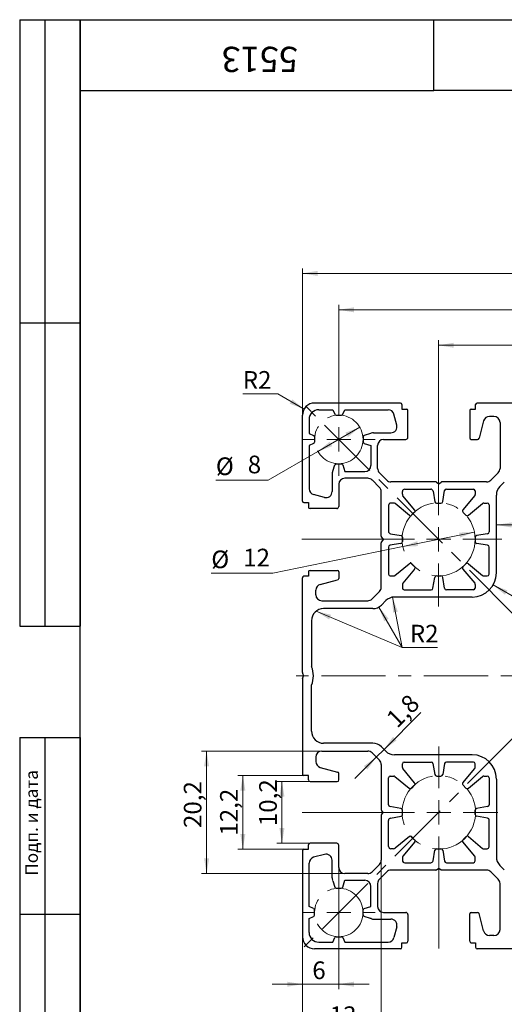
# Model space of a CAD drawing. Units: millimetres. Extents: x 8 to 210, y -1 to 292.
# Drawn here: x 8 to 104, y 97 to 292 of the extents above; entities that cross this region are included whole.
import ezdxf

# ---------------------------------------------------------------- set-up
doc = ezdxf.new("R2010")
doc.units = ezdxf.units.MM
doc.linetypes.add('CENTERX2', pattern=[20.32, 12.7, -2.54, 2.54, -2.54])
doc.styles.add('SLDTEXTSTYLE0', font='TXT', dxfattribs={"width": 0.7, "bigfont": 'bigfont'})
doc.styles.add('SLDTEXTSTYLE1', font='TXT', dxfattribs={"width": 0.7})
doc.dimstyles.new('SLDDIMSTYLE0', dxfattribs={"dimtxt": 3.5, "dimasz": 3, "dimexe": 0, "dimexo": 0.0625, "dimgap": 0.875, "dimtad": 0, "dimtih": 1, "dimtoh": 1, "dimdec": 0, "dimlfac": 0.833333, "dimrnd": 1e-09, "dimzin": 12, "dimdsep": 46, "dimtxsty": 'SLDTEXTSTYLE1', "dimsah": 1, "dimcen": 0, "dimadec": 0, "dimazin": 3, "dimtfac": 1, "dimtdec": 1, "dimtmove": 0, "dimatfit": 3, "dimfxl": 0, "dimfrac": 2, "dimtolj": 1, "dimtzin": 12, "dimarcsym": 0})
doc.dimstyles.new('SLDDIMSTYLE1', dxfattribs={"dimtxt": 3.5, "dimasz": 3, "dimexe": 0, "dimexo": 0.0625, "dimgap": 0.875, "dimtad": 0, "dimtih": 1, "dimtoh": 1, "dimdec": 1, "dimlfac": 0.833333, "dimrnd": 1e-09, "dimzin": 12, "dimdsep": 46, "dimtxsty": 'SLDTEXTSTYLE1', "dimsah": 1, "dimcen": 0, "dimadec": 0, "dimazin": 3, "dimtfac": 1, "dimtdec": 1, "dimtmove": 0, "dimatfit": 3, "dimfxl": 0, "dimfrac": 2, "dimtolj": 1, "dimtzin": 12, "dimarcsym": 0})
doc.dimstyles.new('SLDDIMSTYLE2', dxfattribs={"dimtxt": 3.5, "dimasz": 3, "dimexe": 0, "dimexo": 0.0625, "dimgap": 0.875, "dimtad": 2, "dimdec": 1, "dimlfac": 0.833333, "dimrnd": 1e-09, "dimzin": 12, "dimdsep": 46, "dimtxsty": 'SLDTEXTSTYLE1', "dimsah": 1, "dimcen": 0.09, "dimadec": 0, "dimazin": 3, "dimtfac": 1, "dimtdec": 1, "dimtofl": 0, "dimtmove": 0, "dimatfit": 3, "dimfxl": 0, "dimfrac": 2, "dimtolj": 1, "dimtzin": 12, "dimarcsym": 0})
doc.dimstyles.new('SLDDIMSTYLE4', dxfattribs={"dimtxt": 3.5, "dimasz": 3, "dimexe": 0, "dimexo": 0.0625, "dimgap": 0.875, "dimtad": 0, "dimtih": 1, "dimtoh": 1, "dimdec": 1, "dimlfac": 0.833333, "dimrnd": 1e-09, "dimzin": 12, "dimdsep": 46, "dimtxsty": 'SLDTEXTSTYLE1', "dimsah": 1, "dimcen": 0, "dimadec": 0, "dimazin": 3, "dimtfac": 1, "dimtdec": 1, "dimtofl": 0, "dimtmove": 0, "dimatfit": 3, "dimfxl": 0, "dimfrac": 2, "dimtolj": 1, "dimtzin": 12, "dimarcsym": 0})
doc.dimstyles.new('SLDDIMSTYLE5', dxfattribs={"dimtxt": 3.5, "dimasz": 3, "dimexe": 0, "dimexo": 0.0625, "dimgap": 0.875, "dimtad": 0, "dimtih": 1, "dimtoh": 1, "dimdec": 1, "dimlfac": 0.833333, "dimrnd": 1e-09, "dimzin": 12, "dimdsep": 46, "dimtxsty": 'SLDTEXTSTYLE1', "dimsah": 1, "dimcen": 0, "dimadec": 0, "dimazin": 3, "dimtfac": 1, "dimtdec": 1, "dimtofl": 0, "dimtmove": 0, "dimatfit": 3, "dimfxl": 0, "dimfrac": 2, "dimtolj": 1, "dimtzin": 12, "dimarcsym": 0})
doc.dimstyles.new('SLDDIMSTYLE6', dxfattribs={"dimtxt": 3.5, "dimasz": 3, "dimexe": 0, "dimexo": 0.0625, "dimgap": 0.875, "dimtad": 2, "dimdec": 1, "dimlfac": 0.833333, "dimrnd": 1e-09, "dimzin": 12, "dimdsep": 46, "dimtxsty": 'SLDTEXTSTYLE1', "dimsah": 1, "dimcen": 0.09, "dimadec": 0, "dimazin": 3, "dimtfac": 1, "dimtdec": 1, "dimtmove": 0, "dimatfit": 0, "dimfxl": 0, "dimfrac": 2, "dimtolj": 1, "dimtzin": 12, "dimarcsym": 0})

# ---------------------------------------------------------------- blocks, each defined once
blk = doc.blocks.new('_D')
at = {"color": 7, "linetype": 'Continuous', "lineweight": 0}
for p, q in [((98.05, 190.63), (83.87, 187.73)), ((83.87, 187.73), (58.11, 182.46)), ((58.11, 182.46), (45.94, 182.46))]:
    blk.add_line(p, q, dxfattribs=at)
at = {"color": 7, "linetype": 'Continuous', "lineweight": 18}
for points in [[(98.05, 190.63), (95.01, 190.51), (95.21, 189.54)], [(83.87, 187.73), (86.91, 187.84), (86.71, 188.82)]]:
    blk.add_solid(points, dxfattribs=at)
at = {"color": 7, "linetype": 'Continuous', "lineweight": 18, "char_height": 3.5, "attachment_point": 1, "style": 'SLDTEXTSTYLE1'}
for s, insert in [('%%c', (45.94, 186.97)), ('12', (52.26, 187.32))]:
    blk.add_mtext(s, dxfattribs=dict(at, insert=insert))
blk = doc.blocks.new('_D_1')
at = {"color": 7, "linetype": 'Continuous', "lineweight": 0}
for p, q in [((75.34, 211.35), (67.03, 206.55)), ((67.03, 206.55), (57.2, 200.88)), ((57.2, 200.88), (46.85, 200.88))]:
    blk.add_line(p, q, dxfattribs=at)
at = {"color": 7, "linetype": 'Continuous', "lineweight": 18}
for points in [[(75.34, 211.35), (72.49, 210.28), (72.99, 209.42)], [(67.03, 206.55), (69.88, 207.62), (69.38, 208.48)]]:
    blk.add_solid(points, dxfattribs=at)
at = {"color": 7, "linetype": 'Continuous', "lineweight": 18, "char_height": 3.5, "attachment_point": 1, "style": 'SLDTEXTSTYLE1'}
for s, insert in [('%%c', (46.85, 205.39)), ('8', (53.16, 205.74))]:
    blk.add_mtext(s, dxfattribs=dict(at, insert=insert))
blk = doc.blocks.new('_D_2')
at = {"color": 7, "linetype": 'Continuous', "lineweight": 0}
blk.add_line((102.39, 192.03), (133.59, 192.03), dxfattribs=at)
at = {"color": 7, "linetype": 'Continuous', "lineweight": 18}
for points in [[(102.39, 192.03), (105.39, 191.53), (105.39, 192.53)], [(133.59, 192.03), (130.59, 192.53), (130.59, 191.53)]]:
    blk.add_solid(points, dxfattribs=at)
at = {"color": 7, "linetype": 'Continuous', "lineweight": 18, "insert": (121.67, 196.54), "char_height": 3.5, "attachment_point": 1, "style": 'SLDTEXTSTYLE1'}
blk.add_mtext('26', dxfattribs=at)
blk = doc.blocks.new('_D_4')
at = {"color": 7, "linetype": 'Continuous', "lineweight": 0}
for p, q in [((59.1, 217.96), (52.17, 217.96)), ((64.31, 214.95), (59.1, 217.96))]:
    blk.add_line(p, q, dxfattribs=at)
at = {"color": 7, "linetype": 'Continuous', "lineweight": 18}
blk.add_solid([(64.31, 214.95), (61.96, 216.88), (61.46, 216.02)], dxfattribs=at)
at = {"color": 7, "linetype": 'Continuous', "lineweight": 18, "insert": (52.17, 222.47), "char_height": 3.5, "attachment_point": 1, "style": 'SLDTEXTSTYLE1'}
blk.add_mtext('R2', dxfattribs=at)
blk = doc.blocks.new('_D_5')
at = {"color": 7, "linetype": 'Continuous', "lineweight": 0}
for p, q in [((101.74, 180.15), (107.24, 176.98)), ((107.24, 176.98), (114.53, 176.98))]:
    blk.add_line(p, q, dxfattribs=at)
at = {"color": 7, "linetype": 'Continuous', "lineweight": 18}
blk.add_solid([(101.74, 180.15), (104.09, 178.22), (104.59, 179.08)], dxfattribs=at)
at = {"color": 7, "linetype": 'Continuous', "lineweight": 18, "insert": (108.74, 181.49), "char_height": 3.5, "attachment_point": 1, "style": 'SLDTEXTSTYLE1'}
blk.add_mtext('R4', dxfattribs=at)
blk = doc.blocks.new('_D_6')
at = {"color": 7, "linetype": 'Continuous', "lineweight": 0}
for p, q in [((83.76, 167.76), (81.82, 177.72)), ((79.12, 175.79), (83.76, 167.76)), ((83.76, 167.76), (66.7, 174.96)), ((83.76, 167.76), (90.7, 167.76))]:
    blk.add_line(p, q, dxfattribs=at)
at = {"color": 7, "linetype": 'Continuous', "lineweight": 18}
for points in [[(81.82, 177.72), (81.91, 174.68), (82.89, 174.87)], [(79.12, 175.79), (80.19, 172.95), (81.06, 173.45)], [(66.7, 174.96), (69.27, 173.33), (69.66, 174.25)]]:
    blk.add_solid(points, dxfattribs=at)
at = {"color": 7, "linetype": 'Continuous', "lineweight": 18, "insert": (85.26, 172.27), "char_height": 3.5, "attachment_point": 1, "style": 'SLDTEXTSTYLE1'}
blk.add_mtext('R2', dxfattribs=at)
blk = doc.blocks.new('_D_7')
at = {"color": 7, "linetype": 'Continuous', "lineweight": 0}
for p, q in [((65.49, 141.27), (58.93, 141.27)), ((59.93, 129.03), (59.93, 141.27)), ((65.49, 129.03), (58.93, 129.03))]:
    blk.add_line(p, q, dxfattribs=at)
at = {"color": 7, "linetype": 'Continuous', "lineweight": 18}
for points in [[(59.93, 141.27), (59.43, 138.27), (60.43, 138.27)], [(59.93, 129.03), (60.43, 132.03), (59.43, 132.03)]]:
    blk.add_solid(points, dxfattribs=at)
at = {"color": 7, "linetype": 'Continuous', "lineweight": 18, "insert": (55.42, 132.43), "char_height": 3.5, "attachment_point": 1, "rotation": 90, "style": 'SLDTEXTSTYLE1'}
blk.add_mtext('10,2', dxfattribs=at)
blk = doc.blocks.new('_D_8')
at = {"color": 7, "linetype": 'Continuous', "lineweight": 0}
for p, q in [((64.29, 142.44), (51.19, 142.44)), ((52.19, 127.86), (52.19, 142.44)), ((64.29, 127.86), (51.19, 127.86))]:
    blk.add_line(p, q, dxfattribs=at)
at = {"color": 7, "linetype": 'Continuous', "lineweight": 18}
for points in [[(52.19, 142.44), (51.69, 139.44), (52.69, 139.44)], [(52.19, 127.86), (52.69, 130.86), (51.69, 130.86)]]:
    blk.add_solid(points, dxfattribs=at)
at = {"color": 7, "linetype": 'Continuous', "lineweight": 18, "insert": (47.68, 130.55), "char_height": 3.5, "attachment_point": 1, "rotation": 90, "style": 'SLDTEXTSTYLE1'}
blk.add_mtext('12,2', dxfattribs=at)
blk = doc.blocks.new('_D_9')
at = {"color": 7, "linetype": 'Continuous', "lineweight": 0}
for p, q in [((67.83, 147.27), (44.01, 147.27)), ((45.01, 123.03), (45.01, 147.27)), ((72.39, 123.03), (44.01, 123.03))]:
    blk.add_line(p, q, dxfattribs=at)
at = {"color": 7, "linetype": 'Continuous', "lineweight": 18}
for points in [[(45.01, 147.27), (44.51, 144.27), (45.51, 144.27)], [(45.01, 123.03), (45.51, 126.03), (44.51, 126.03)]]:
    blk.add_solid(points, dxfattribs=at)
at = {"color": 7, "linetype": 'Continuous', "lineweight": 18, "insert": (40.5, 132.06), "char_height": 3.5, "attachment_point": 1, "rotation": 90, "style": 'SLDTEXTSTYLE1'}
blk.add_mtext('20,2', dxfattribs=at)
blk = doc.blocks.new('_D_10')
at = {"color": 7, "linetype": 'Continuous', "lineweight": 0}
for p, q in [((71.19, 124.23), (71.19, 100.15)), ((63.99, 110.55), (63.99, 100.15)), ((63.99, 101.15), (57.99, 101.15)), ((63.99, 101.15), (71.19, 101.15)), ((71.19, 101.15), (77.19, 101.15))]:
    blk.add_line(p, q, dxfattribs=at)
at = {"color": 7, "linetype": 'Continuous', "lineweight": 18}
for points in [[(63.99, 101.15), (60.99, 101.65), (60.99, 100.65)], [(71.19, 101.15), (74.19, 100.65), (74.19, 101.65)]]:
    blk.add_solid(points, dxfattribs=at)
at = {"color": 7, "linetype": 'Continuous', "lineweight": 18, "insert": (65.94, 105.66), "char_height": 3.5, "attachment_point": 1, "style": 'SLDTEXTSTYLE1'}
blk.add_mtext('6', dxfattribs=at)
blk = doc.blocks.new('_D_11')
at = {"color": 7, "linetype": 'Continuous', "lineweight": 0}
for p, q in [((79.59, 125.69), (79.59, 91.25)), ((63.99, 110.55), (63.99, 91.25)), ((63.99, 92.25), (79.59, 92.25))]:
    blk.add_line(p, q, dxfattribs=at)
at = {"color": 7, "linetype": 'Continuous', "lineweight": 18}
for points in [[(63.99, 92.25), (66.99, 91.75), (66.99, 92.75)], [(79.59, 92.25), (76.59, 92.75), (76.59, 91.75)]]:
    blk.add_solid(points, dxfattribs=at)
at = {"color": 7, "linetype": 'Continuous', "lineweight": 18, "insert": (69.38, 96.76), "char_height": 3.5, "attachment_point": 1, "style": 'SLDTEXTSTYLE1'}
blk.add_mtext('13', dxfattribs=at)
blk = doc.blocks.new('_D_12')
at = {"color": 7, "linetype": 'Continuous', "lineweight": 0}
for p, q in [((90.96, 216.11), (90.96, 228.58)), ((145.01, 216.23), (145.01, 228.58)), ((90.96, 227.58), (145.01, 227.58))]:
    blk.add_line(p, q, dxfattribs=at)
at = {"color": 7, "linetype": 'Continuous', "lineweight": 18}
for points in [[(90.96, 227.58), (93.96, 227.08), (93.96, 228.08)], [(145.01, 227.58), (142.01, 228.08), (142.01, 227.08)]]:
    blk.add_solid(points, dxfattribs=at)
at = {"color": 7, "linetype": 'Continuous', "lineweight": 18, "insert": (116.07, 232.09), "char_height": 3.5, "attachment_point": 1, "style": 'SLDTEXTSTYLE1'}
blk.add_mtext('45', dxfattribs=at)
blk = doc.blocks.new('_D_13')
at = {"color": 7, "linetype": 'Continuous', "lineweight": 0}
for p, q in [((71.19, 216.15), (71.19, 235.6)), ((71.19, 234.6), (164.79, 234.6)), ((164.79, 216.15), (164.79, 235.6))]:
    blk.add_line(p, q, dxfattribs=at)
at = {"color": 7, "linetype": 'Continuous', "lineweight": 18}
for points in [[(71.19, 234.6), (74.19, 234.1), (74.19, 235.1)], [(164.79, 234.6), (161.79, 235.1), (161.79, 234.1)]]:
    blk.add_solid(points, dxfattribs=at)
at = {"color": 7, "linetype": 'Continuous', "lineweight": 18, "insert": (114.05, 239.12), "char_height": 3.5, "attachment_point": 1, "style": 'SLDTEXTSTYLE1'}
blk.add_mtext('78', dxfattribs=at)
blk = doc.blocks.new('_D_14')
at = {"color": 7, "linetype": 'Continuous', "lineweight": 0}
for p, q in [((63.99, 213.75), (63.99, 242.8)), ((63.99, 241.8), (171.99, 241.8)), ((171.99, 213.75), (171.99, 242.8))]:
    blk.add_line(p, q, dxfattribs=at)
at = {"color": 7, "linetype": 'Continuous', "lineweight": 18}
for points in [[(63.99, 241.8), (66.99, 241.3), (66.99, 242.3)], [(171.99, 241.8), (168.99, 242.3), (168.99, 241.3)]]:
    blk.add_solid(points, dxfattribs=at)
at = {"color": 7, "linetype": 'Continuous', "lineweight": 18, "insert": (116.25, 246.32), "char_height": 3.5, "attachment_point": 1, "style": 'SLDTEXTSTYLE1'}
blk.add_mtext('90', dxfattribs=at)
blk = doc.blocks.new('_D_16')
at = {"color": 7, "linetype": 'Continuous', "lineweight": 0}
for p, q in [((80.14, 147.61), (87.44, 154.91)), ((79.62, 148.13), (79.43, 148.32)), ((78.61, 146.08), (80.14, 147.61)), ((78.61, 146.08), (74.37, 141.84))]:
    blk.add_line(p, q, dxfattribs=at)
at = {"color": 7, "linetype": 'Continuous', "lineweight": 18}
for points in [[(80.14, 147.61), (82.61, 149.38), (81.91, 150.09)], [(78.61, 146.08), (76.14, 144.32), (76.84, 143.61)]]:
    blk.add_solid(points, dxfattribs=at)
at = {"color": 7, "linetype": 'Continuous', "lineweight": 18, "insert": (80.28, 154.13), "char_height": 3.5, "attachment_point": 1, "rotation": 45, "style": 'SLDTEXTSTYLE1'}
blk.add_mtext('1,8', dxfattribs=at)
blk = doc.blocks.new('SW_CENTERMARKSYMBOL_0')
at = {"color": 0, "linetype": 'Continuous', "lineweight": 18}
for p, q in [((0, 4.8), (0, 13.02)), ((0, 0), (0, 2.4)), ((-4.8, 0), (-27.08, 0)), ((0, 0), (-2.4, 0)), ((0, 0), (0, -2.4)), ((0, 0), (2.4, 0)), ((4.8, 0), (11.72, 0)), ((0, -4.8), (0, -26.94))]:
    blk.add_line(p, q, dxfattribs=at)
blk = doc.blocks.new('SW_CENTERMARKSYMBOL_1')
at = {"color": 0, "linetype": 'Continuous', "lineweight": 18}
for p, q in [((0, 4.8), (0, 26.94)), ((0, 0), (0, 2.4)), ((-4.8, 0), (-27.06, 0)), ((0, 0), (-2.4, 0)), ((0, 0), (0, -2.4)), ((0, 0), (2.4, 0)), ((4.8, 0), (12.5, 0)), ((0, -4.8), (0, -13.3))]:
    blk.add_line(p, q, dxfattribs=at)
blk = doc.blocks.new('SW_CENTERMARKSYMBOL_4')
at = {"color": 0, "linetype": 'Continuous', "lineweight": 18}
for p, q in [((0, 4.8), (0, 7.2)), ((0, 0), (0, 2.4)), ((-4.8, 0), (-7.2, 0)), ((0, 0), (-2.4, 0)), ((0, 0), (0, -2.4)), ((0, 0), (2.4, 0)), ((4.8, 0), (7.2, 0)), ((0, -4.8), (0, -7.2))]:
    blk.add_line(p, q, dxfattribs=at)
blk = doc.blocks.new('SW_CENTERMARKSYMBOL_6')
at = {"color": 0, "linetype": 'Continuous', "lineweight": 18}
for p, q in [((0, 4.8), (0, 7.2)), ((0, 0), (0, 2.4)), ((-4.8, 0), (-7.2, 0)), ((0, 0), (-2.4, 0)), ((0, 0), (0, -2.4)), ((0, 0), (2.4, 0)), ((4.8, 0), (7.2, 0)), ((0, -4.8), (0, -7.2))]:
    blk.add_line(p, q, dxfattribs=at)

msp = doc.modelspace()

# ---------------------------------------------------------------- linework, layer by layer
at = {"color": 7, "linetype": 'Continuous', "lineweight": 25}
for p, q in [((8, 292), (20, 292)), ((8, 292), (8, 172)), ((13, 292), (13, 172)), ((20, 5), (20, 292)), ((20, 292), (205, 292)), ((20, 278), (20, 292)), ((20, 292), (90, 292)), ((20, 292), (20, 172)), ((90, 278), (90, 292)), ((90, 292), (157, 292)), ((20, 278), (90, 278)), ((157, 278), (90, 278)), ((8, 232), (20, 232)), ((83.4, 216.15), (66.39, 216.15)), ((67.23, 214.83), (69.99, 214.83)), ((69.99, 214.83), (70.39, 213.93)), ((71.98, 213.93), (72.39, 214.83)), ((72.39, 214.83), (80.94, 214.83)), ((83.7, 215.85), (83.7, 214.95)), ((83.7, 214.95), (84.57, 214.95)), ((84.87, 209.37), (84.87, 214.65)), ((97.11, 214.65), (97.11, 209.25)), ((97.41, 214.95), (98.28, 214.95)), ((98.28, 214.95), (98.28, 215.85)), ((117.33, 216.15), (98.58, 216.15)), ((63.99, 196.74), (63.99, 213.75)), ((65.31, 212.91), (65.31, 210.15)), ((70.66, 213.75), (71.71, 213.75)), ((82.67, 211.78), (82.1, 213.94)), ((99.87, 212.62), (98.96, 209.18)), ((101.91, 213.51), (101.03, 213.51)), ((103.11, 212.31), (103.11, 203.21)), ((65.31, 210.15), (66.21, 209.75)), ((66.39, 209.48), (66.39, 208.43)), ((75.99, 209.45), (75.99, 208.45)), ((77.47, 210.13), (76.2, 209.74)), ((78.07, 210.27), (81.51, 210.27)), ((80.07, 208.95), (84.45, 208.95)), ((97.41, 208.95), (98.67, 208.95)), ((66.21, 208.15), (65.31, 207.75)), ((65.31, 207.75), (65.31, 199.2)), ((76.2, 208.17), (77.55, 207.75)), ((77.55, 207.75), (77.55, 203.79)), ((78.87, 203.21), (78.87, 207.75)), ((70.01, 202.66), (70.4, 203.94)), ((70.69, 204.15), (71.68, 204.15)), ((71.97, 203.94), (72.39, 202.59)), ((69.87, 202.07), (69.87, 198.63)), ((72.39, 202.59), (76.35, 202.59)), ((76.93, 201.27), (72.39, 201.27)), ((79.23, 199.46), (77.77, 200.92)), ((80.68, 200.9), (79.22, 202.36)), ((102.75, 202.36), (101.29, 200.9)), ((71.19, 200.07), (71.19, 195.69)), ((90.35, 200.55), (81.52, 200.55)), ((84.27, 199.11), (89.38, 199.11)), ((90.52, 200.5), (90.99, 200.19)), ((90.99, 200.19), (91.45, 200.5)), ((100.45, 200.55), (91.62, 200.55)), ((91.76, 196.65), (92.13, 198.81)), ((92.49, 199.11), (97.83, 199.11)), ((98.19, 198.75), (98.19, 198.06)), ((103.09, 199.64), (103.96, 200.52)), ((68.36, 197.47), (66.2, 198.04)), ((79.59, 189.78), (79.59, 198.61)), ((83.79, 198.1), (83.79, 198.63)), ((86.23, 194.96), (83.89, 197.79)), ((89.85, 198.71), (90.22, 196.6)), ((98.1, 197.83), (95.78, 195)), ((102.39, 182.55), (102.39, 197.95)), ((64.29, 196.44), (65.19, 196.44)), ((65.19, 196.44), (65.19, 195.57)), ((70.77, 195.27), (65.49, 195.27)), ((81.03, 195.87), (81.03, 190.76)), ((82.04, 196.35), (81.51, 196.35)), ((85.17, 193.91), (82.34, 196.24)), ((90.52, 196.35), (91.4, 196.35)), ((96.84, 193.94), (99.66, 196.27)), ((99.89, 196.35), (100.59, 196.35)), ((100.95, 195.99), (100.95, 190.65)), ((85.58, 193.93), (86.21, 194.56)), ((95.8, 194.52), (96.35, 193.97)), ((79.64, 189.62), (79.95, 189.15)), ((79.95, 189.15), (79.64, 188.69)), ((81.42, 190.28), (83.54, 189.91)), ((83.79, 189.62), (83.79, 188.73)), ((98.19, 189.57), (98.19, 188.73)), ((100.65, 190.3), (98.48, 189.92)), ((79.59, 179.69), (79.59, 188.52)), ((81.03, 187.65), (81.03, 182.31)), ((83.49, 188.38), (81.32, 188)), ((100.65, 188), (98.48, 188.38)), ((100.95, 182.31), (100.95, 187.65)), ((82.31, 182.03), (85.13, 184.36)), ((86.19, 183.3), (83.87, 180.48)), ((85.62, 184.34), (86.17, 183.78)), ((95.78, 183.3), (98.1, 180.48)), ((95.8, 183.78), (96.35, 184.34)), ((96.84, 184.36), (99.66, 182.03)), ((63.99, 162.81), (63.99, 181.56)), ((65.19, 181.86), (64.29, 181.86)), ((65.19, 182.73), (65.19, 181.86)), ((65.49, 183.03), (70.89, 183.03)), ((71.19, 182.73), (71.19, 181.46)), ((81.39, 181.95), (82.08, 181.95)), ((89.84, 179.49), (90.21, 181.65)), ((90.57, 181.95), (91.4, 181.95)), ((92.13, 179.49), (91.76, 181.65)), ((99.89, 181.95), (100.59, 181.95)), ((67.52, 180.27), (70.96, 181.17)), ((83.79, 180.25), (83.79, 179.55)), ((98.19, 180.25), (98.19, 179.55)), ((66.63, 178.23), (66.63, 179.11)), ((77.77, 177.38), (79.23, 178.84)), ((97.59, 177.75), (82.19, 177.75)), ((84.15, 179.19), (89.48, 179.19)), ((97.83, 179.19), (92.49, 179.19)), ((67.83, 177.03), (76.93, 177.03)), ((77.92, 175.47), (68.19, 175.47)), ((80.49, 177.05), (79.62, 176.17)), ((8, 172), (20, 172)), ((65.79, 173.07), (65.79, 163.98)), ((64.01, 162.7), (64.23, 162.15)), ((64.01, 161.61), (64.23, 162.15)), ((63.99, 161.49), (63.99, 142.74)), ((65.79, 151.23), (65.79, 160.33)), ((8, 150), (20, 150)), ((8, 150), (8, 5)), ((13, 150), (13, 5)), ((20, 150), (20, 5)), ((77.92, 148.83), (68.19, 148.83)), ((80.49, 147.25), (79.62, 148.13)), ((67.83, 147.27), (76.93, 147.27)), ((77.77, 146.92), (79.23, 145.46)), ((97.59, 146.55), (82.19, 146.55)), ((66.63, 146.07), (66.63, 145.2)), ((79.59, 144.61), (79.59, 135.78)), ((83.79, 144.06), (83.79, 144.75)), ((84.15, 145.11), (89.48, 145.11)), ((89.84, 144.81), (90.21, 142.65)), ((92.13, 144.81), (91.76, 142.65)), ((97.83, 145.11), (92.49, 145.11)), ((98.19, 144.06), (98.19, 144.75)), ((65.19, 142.44), (64.29, 142.44)), ((65.19, 141.57), (65.19, 142.44)), ((67.52, 144.04), (70.96, 143.13)), ((71.19, 141.57), (71.19, 142.84)), ((81.39, 142.35), (82.08, 142.35)), ((82.31, 142.27), (85.13, 139.94)), ((86.19, 141), (83.87, 143.83)), ((90.57, 142.35), (91.4, 142.35)), ((95.78, 141), (98.1, 143.83)), ((96.84, 139.94), (99.66, 142.27)), ((99.89, 142.35), (100.59, 142.35)), ((65.49, 141.27), (70.89, 141.27)), ((81.03, 136.65), (81.03, 141.99)), ((85.62, 139.97), (86.17, 140.52)), ((95.8, 140.52), (96.35, 139.97)), ((100.95, 141.99), (100.95, 136.65)), ((102.39, 141.75), (102.39, 126.36)), ((79.59, 134.52), (79.59, 125.69)), ((79.95, 135.15), (79.64, 135.62)), ((79.64, 134.69), (79.95, 135.15)), ((83.49, 135.92), (81.32, 136.3)), ((83.79, 134.68), (83.79, 135.57)), ((98.19, 134.73), (98.19, 135.57)), ((100.65, 136.3), (98.48, 135.92)), ((81.03, 128.43), (81.03, 133.55)), ((81.42, 134.02), (83.54, 134.39)), ((100.65, 134), (98.48, 134.38)), ((100.95, 128.31), (100.95, 133.65)), ((65.19, 127.86), (65.19, 128.73)), ((70.77, 129.03), (65.49, 129.03)), ((71.19, 124.23), (71.19, 128.61)), ((85.17, 130.4), (82.34, 128.06)), ((86.23, 129.34), (83.89, 126.51)), ((85.58, 130.38), (86.21, 129.74)), ((98.1, 126.48), (95.78, 129.3)), ((95.8, 129.78), (96.35, 130.34)), ((96.84, 130.36), (99.66, 128.03)), ((63.99, 127.56), (63.99, 110.55)), ((64.29, 127.86), (65.19, 127.86)), ((68.36, 126.84), (66.2, 126.27)), ((82.04, 127.95), (81.51, 127.95)), ((89.85, 125.59), (90.22, 127.7)), ((90.52, 127.95), (91.4, 127.95)), ((91.76, 127.65), (92.13, 125.49)), ((99.89, 127.95), (100.59, 127.95)), ((65.31, 116.55), (65.31, 125.11)), ((69.87, 122.23), (69.87, 125.68)), ((79.23, 124.84), (77.77, 123.38)), ((83.79, 126.21), (83.79, 125.67)), ((84.27, 125.19), (89.38, 125.19)), ((92.49, 125.19), (97.83, 125.19)), ((98.19, 125.55), (98.19, 126.25)), ((76.93, 123.03), (72.39, 123.03)), ((80.68, 123.4), (79.22, 121.94)), ((90.35, 123.75), (81.52, 123.75)), ((90.52, 123.8), (90.99, 124.11)), ((90.99, 124.11), (91.45, 123.8)), ((100.45, 123.75), (91.62, 123.75)), ((102.75, 121.94), (101.29, 123.4)), ((103.09, 124.66), (103.96, 123.79)), ((70.01, 121.64), (70.4, 120.36)), ((71.97, 120.36), (72.39, 121.71)), ((72.39, 121.71), (76.35, 121.71)), ((78.87, 121.09), (78.87, 116.55)), ((103.11, 111.99), (103.11, 121.09)), ((70.69, 120.15), (71.68, 120.15)), ((77.55, 116.55), (77.55, 120.51)), ((8, 115), (20, 115)), ((66.21, 116.15), (65.31, 116.55)), ((66.39, 114.83), (66.39, 115.88)), ((75.99, 114.85), (75.99, 115.85)), ((76.2, 116.14), (77.55, 116.55)), ((80.07, 115.35), (84.45, 115.35)), ((97.11, 109.65), (97.11, 115.05)), ((97.41, 115.35), (98.67, 115.35)), ((99.87, 111.69), (98.96, 115.13)), ((65.31, 114.15), (66.21, 114.55)), ((65.31, 111.39), (65.31, 114.15)), ((77.47, 114.17), (76.2, 114.57)), ((78.07, 114.03), (81.51, 114.03)), ((84.87, 114.93), (84.87, 109.65)), ((82.67, 112.53), (82.1, 110.37)), ((67.23, 109.47), (69.99, 109.47)), ((69.99, 109.47), (70.39, 110.37)), ((70.66, 110.55), (71.71, 110.55)), ((71.98, 110.37), (72.39, 109.47)), ((72.39, 109.47), (80.94, 109.47)), ((83.7, 109.35), (84.57, 109.35)), ((83.7, 108.45), (83.7, 109.35)), ((97.41, 109.35), (98.28, 109.35)), ((98.28, 109.35), (98.28, 108.45)), ((101.91, 110.79), (101.03, 110.79)), ((83.4, 108.15), (66.39, 108.15)), ((117.33, 108.15), (98.58, 108.15))]:
    msp.add_line(p, q, dxfattribs=at)
at = {"color": 7, "linetype": 'CENTERX2', "lineweight": 18}
for p, q in [((120.44, 159.7), (64.07, 216.07)), ((120.03, 164.19), (64.13, 108.3)), ((121.07, 162.15), (62.76, 162.15))]:
    msp.add_line(p, q, dxfattribs=at)
for centre, radius in [((71.19, 208.95), 4.8), ((90.96, 189.18), 7.23), ((90.99, 135.15), 7.28), ((71.19, 115.35), 4.8)]:
    msp.add_circle(centre, radius, dxfattribs=at)
at = {"color": 7, "linetype": 'Continuous', "lineweight": 25}
for centre, radius, start, end in [((66.39, 213.75), 2.4, 90, 180), ((67.23, 212.91), 1.92, 90, 180), ((80.94, 213.63), 1.2, 14.7436, 90), ((83.4, 215.85), 0.3, 0, 90), ((84.57, 214.65), 0.3, 0, 90), ((97.41, 214.65), 0.3, 90, 180), ((98.58, 215.85), 0.3, 90, 180), ((70.66, 214.05), 0.3, 203.9625, 270), ((71.71, 214.05), 0.3, 270, 336.0375), ((101.03, 212.31), 1.2, 90, 165.2564), ((101.91, 212.31), 1.2, 0, 90), ((81.51, 211.47), 1.2, 270, 14.7436), ((66.09, 209.48), 0.3, 0, 66.0375), ((76.29, 209.45), 0.3, 107.1027, 180), ((77.12, 211.28), 1.2, 287.1027, 293.2793), ((78.07, 209.07), 1.2, 90, 113.2793), ((80.07, 207.75), 1.2, 90, 180), ((84.45, 209.37), 0.42, 270, 0), ((97.41, 209.25), 0.3, 180, 270), ((98.67, 209.25), 0.3, 270, 345.2564), ((66.09, 208.43), 0.3, 293.9625, 0), ((76.29, 208.45), 0.3, 180, 252.8973), ((68.86, 203.02), 1.2, 336.7207, 342.8973), ((70.69, 203.85), 0.3, 90, 162.8973), ((71.68, 203.85), 0.3, 17.1027, 90), ((76.35, 203.79), 1.2, 270, 0), ((80.07, 203.21), 1.2, 180, 225), ((101.91, 203.21), 1.2, 315, 0), ((71.07, 202.07), 1.2, 156.7207, 180), ((72.39, 200.07), 1.2, 90, 180), ((76.93, 200.07), 1.2, 45, 90), ((81.52, 201.75), 1.2, 225, 270), ((100.45, 201.75), 1.2, 270, 315), ((66.51, 199.2), 1.2, 180, 255.2564), ((78.39, 198.61), 1.2, 0, 45), ((84.27, 198.63), 0.48, 90, 180), ((89.38, 198.63), 0.48, 9.8658, 90), ((90.35, 200.25), 0.3, 56.3099, 90), ((91.62, 200.25), 0.3, 90, 123.6901), ((92.49, 198.75), 0.36, 90, 170.1342), ((97.83, 198.75), 0.36, 0, 90), ((104.79, 197.95), 2.4, 135, 180), ((68.67, 198.63), 1.2, 255.2564, 0), ((84.27, 198.1), 0.48, 180, 219.517), ((97.83, 198.06), 0.36, 320.483, 0), ((64.29, 196.74), 0.3, 180, 270), ((65.49, 195.57), 0.3, 180, 270), ((70.77, 195.69), 0.42, 270, 0), ((81.51, 195.87), 0.48, 90, 180), ((82.04, 195.87), 0.48, 50.483, 90), ((86, 194.77), 0.3, 315, 39.517), ((90.52, 196.65), 0.3, 189.8658, 270), ((91.4, 196.71), 0.36, 270, 350.1342), ((96.05, 194.78), 0.36, 140.483, 225), ((99.89, 195.99), 0.36, 90, 129.517), ((100.59, 195.99), 0.36, 0, 90), ((85.37, 194.14), 0.3, 230.483, 315), ((96.61, 194.22), 0.36, 225, 309.517), ((79.89, 189.78), 0.3, 180, 213.6901), ((81.51, 190.76), 0.48, 180, 260.1342), ((83.49, 189.62), 0.3, 0, 80.1342), ((98.55, 189.57), 0.36, 99.8658, 180), ((100.59, 190.65), 0.36, 279.8658, 0), ((79.89, 188.52), 0.3, 146.3099, 180), ((81.39, 187.65), 0.36, 99.8658, 180), ((83.43, 188.73), 0.36, 279.8658, 0), ((98.55, 188.73), 0.36, 180, 260.1342), ((100.59, 187.65), 0.36, 0, 80.1342), ((85.36, 184.08), 0.36, 45, 129.517), ((85.92, 183.53), 0.36, 320.483, 45), ((96.05, 183.53), 0.36, 135, 219.517), ((96.61, 184.08), 0.36, 50.483, 135), ((64.29, 181.56), 0.3, 90, 180), ((65.49, 182.73), 0.3, 90, 180), ((70.89, 182.73), 0.3, 0, 90), ((70.89, 181.46), 0.3, 284.7436, 0), ((81.39, 182.31), 0.36, 180, 270), ((82.08, 182.31), 0.36, 270, 309.517), ((90.57, 181.59), 0.36, 90, 170.1342), ((91.4, 181.59), 0.36, 9.8658, 90), ((97.59, 182.55), 4.8, 270, 0), ((99.89, 182.31), 0.36, 230.483, 270), ((100.59, 182.31), 0.36, 270, 0), ((67.83, 179.11), 1.2, 104.7436, 180), ((78.39, 179.69), 1.2, 315, 0), ((84.15, 180.25), 0.36, 140.483, 180), ((84.15, 179.55), 0.36, 180, 270), ((89.48, 179.55), 0.36, 270, 350.1342), ((92.49, 179.55), 0.36, 189.8658, 270), ((97.83, 179.55), 0.36, 270, 0), ((97.83, 180.25), 0.36, 0, 39.517), ((67.83, 178.23), 1.2, 180, 270), ((76.93, 178.23), 1.2, 270, 315), ((82.19, 175.35), 2.4, 90, 135), ((68.19, 173.07), 2.4, 90, 180), ((77.92, 177.87), 2.4, 270, 315), ((61.35, 162.15), 4.8, 337.6684, 22.3316), ((64.29, 162.81), 0.3, 180, 201.8014), ((64.29, 161.49), 0.3, 158.1986, 180), ((68.19, 151.23), 2.4, 180, 270), ((77.92, 146.43), 2.4, 45, 90), ((67.83, 146.07), 1.2, 90, 180), ((76.93, 146.07), 1.2, 45, 90), ((82.19, 148.95), 2.4, 225, 270), ((97.59, 141.75), 4.8, 0, 90), ((67.83, 145.2), 1.2, 180, 255.2564), ((78.39, 144.61), 1.2, 0, 45), ((84.15, 144.75), 0.36, 90, 180), ((89.48, 144.75), 0.36, 9.8658, 90), ((92.49, 144.75), 0.36, 90, 170.1342), ((97.83, 144.75), 0.36, 0, 90), ((64.29, 142.74), 0.3, 180, 270), ((70.89, 142.84), 0.3, 0, 75.2564), ((81.39, 141.99), 0.36, 90, 180), ((82.08, 141.99), 0.36, 50.483, 90), ((84.15, 144.06), 0.36, 180, 219.517), ((90.57, 142.71), 0.36, 189.8658, 270), ((91.4, 142.71), 0.36, 270, 350.1342), ((97.83, 144.06), 0.36, 320.483, 0), ((99.89, 141.99), 0.36, 90, 129.517), ((100.59, 141.99), 0.36, 0, 90), ((65.49, 141.57), 0.3, 180, 270), ((70.89, 141.57), 0.3, 270, 0), ((85.92, 140.78), 0.36, 315, 39.517), ((96.05, 140.78), 0.36, 140.483, 225), ((85.36, 140.22), 0.36, 230.483, 315), ((96.61, 140.22), 0.36, 225, 309.517), ((81.39, 136.65), 0.36, 180, 260.1342), ((100.59, 136.65), 0.36, 279.8658, 0), ((79.89, 135.78), 0.3, 180, 213.6901), ((79.89, 134.52), 0.3, 146.3099, 180), ((83.43, 135.57), 0.36, 0, 80.1342), ((83.49, 134.68), 0.3, 279.8658, 0), ((98.55, 135.57), 0.36, 99.8658, 180), ((98.55, 134.73), 0.36, 180, 260.1342), ((81.51, 133.55), 0.48, 99.8658, 180), ((100.59, 133.65), 0.36, 0, 80.1342), ((65.49, 128.73), 0.3, 90, 180), ((70.77, 128.61), 0.42, 0, 90), ((85.37, 130.16), 0.3, 45, 129.517), ((86, 129.53), 0.3, 320.483, 45), ((96.05, 129.53), 0.36, 135, 219.517), ((96.61, 130.08), 0.36, 50.483, 135), ((64.29, 127.56), 0.3, 90, 180), ((68.67, 125.68), 1.2, 0, 104.7436), ((81.51, 128.43), 0.48, 180, 270), ((82.04, 128.43), 0.48, 270, 309.517), ((90.52, 127.65), 0.3, 90, 170.1342), ((91.4, 127.59), 0.36, 9.8658, 90), ((99.89, 128.31), 0.36, 230.483, 270), ((100.59, 128.31), 0.36, 270, 0), ((66.51, 125.11), 1.2, 104.7436, 180), ((78.39, 125.69), 1.2, 315, 0), ((84.27, 126.21), 0.48, 140.483, 180), ((84.27, 125.67), 0.48, 180, 270), ((89.38, 125.67), 0.48, 270, 350.1342), ((92.49, 125.55), 0.36, 189.8658, 270), ((97.83, 125.55), 0.36, 270, 0), ((97.83, 126.25), 0.36, 0, 39.517), ((104.79, 126.36), 2.4, 180, 225), ((72.39, 124.23), 1.2, 180, 270), ((76.93, 124.23), 1.2, 270, 315), ((81.52, 122.55), 1.2, 90, 135), ((90.35, 124.05), 0.3, 270, 303.6901), ((91.62, 124.05), 0.3, 236.3099, 270), ((100.45, 122.55), 1.2, 45, 90), ((71.07, 122.23), 1.2, 180, 203.2793), ((68.86, 121.29), 1.2, 17.1027, 23.2793), ((76.35, 120.51), 1.2, 0, 90), ((80.07, 121.09), 1.2, 135, 180), ((101.91, 121.09), 1.2, 0, 45), ((70.69, 120.45), 0.3, 197.1027, 270), ((71.68, 120.45), 0.3, 270, 342.8973), ((66.09, 115.88), 0.3, 0, 66.0375), ((76.29, 115.85), 0.3, 107.1027, 180), ((80.07, 116.55), 1.2, 180, 270), ((84.45, 114.93), 0.42, 0, 90), ((97.41, 115.05), 0.3, 90, 180), ((98.67, 115.05), 0.3, 14.7436, 90), ((66.09, 114.83), 0.3, 293.9625, 0), ((76.29, 114.85), 0.3, 180, 252.8973), ((77.12, 113.03), 1.2, 66.7207, 72.8973), ((78.07, 115.23), 1.2, 246.7207, 270), ((81.51, 112.83), 1.2, 345.2564, 90), ((67.23, 111.39), 1.92, 180, 270), ((101.03, 111.99), 1.2, 194.7436, 270), ((101.91, 111.99), 1.2, 270, 0), ((66.39, 110.55), 2.4, 180, 270), ((70.66, 110.25), 0.3, 90, 156.0375), ((71.71, 110.25), 0.3, 23.9625, 90), ((80.94, 110.67), 1.2, 270, 345.2564), ((84.57, 109.65), 0.3, 270, 0), ((97.41, 109.65), 0.3, 180, 270), ((83.4, 108.45), 0.3, 270, 0), ((98.58, 108.45), 0.3, 180, 270)]:
    msp.add_arc(centre, radius, start, end, dxfattribs=at)

# ---------------------------------------------------------------- block references
at = {"color": 7, "linetype": 'Continuous', "lineweight": 0}
for name, p in [('SW_CENTERMARKSYMBOL_1', (90.96, 189.18)), ('SW_CENTERMARKSYMBOL_6', (71.19, 208.95)), ('SW_CENTERMARKSYMBOL_0', (90.99, 135.15)), ('SW_CENTERMARKSYMBOL_4', (71.19, 115.35))]:
    msp.add_blockref(name, p, dxfattribs=at)

# ---------------------------------------------------------------- texts
for s, insert, char_height, attachment_point, rotation, style in [('5513', (55.52, 281.64), 5, 2, 180, 'SLDTEXTSTYLE1'), ('Подп. и дата', (9.1, 122.62), 2.5, 1, 90, 'SLDTEXTSTYLE0')]:
    msp.add_mtext(s, dxfattribs=dict(at, insert=insert, char_height=char_height, attachment_point=attachment_point, rotation=rotation, style=style))

# ---------------------------------------------------------------- dimensions: what is measured, and where the dimension line sits
at = {"color": 7, "linetype": 'Continuous', "lineweight": 18}
for base, p1, p2, picture, middle in [((171.99, 241.8), (63.99, 213.75), (171.99, 213.75), '_D_14', (118.79, 241.8)), ((164.79, 234.6), (71.19, 216.15), (164.79, 216.15), '_D_13', (116.58, 234.6)), ((145.01, 227.58), (90.96, 216.11), (145.01, 216.23), '_D_12', (118.79, 227.58)), ((133.59, 192.03), (102.39, 197.95), (133.59, 197.95), '_D_2', (124.2, 192.03))]:
    dim = msp.add_linear_dim(base=base, p1=p1, p2=p2, dimstyle='SLDDIMSTYLE2', dxfattribs=at)
    dim.commit()
    dim.dimension.update_dxf_attribs({"geometry": picture, "text_midpoint": middle, "dimtype": 160})
for center, mpoint, dimstyle, picture, middle in [((66.39, 213.75), (64.31, 214.95), 'SLDDIMSTYLE4', '_D_4', (54.88, 221.28)), ((97.59, 182.55), (101.74, 180.15), 'SLDDIMSTYLE4', '_D_5', (111.63, 180.3)), ((77.92, 177.87), (79.12, 175.79), 'SLDDIMSTYLE5', '_D_6', (87.98, 171.09))]:
    dim = msp.add_radius_dim(center=center, mpoint=mpoint, dimstyle=dimstyle, dxfattribs=at)
    dim.commit()
    dim.dimension.update_dxf_attribs({"geometry": picture, "text_midpoint": middle, "dimtype": 164})
for p1, p2, dimstyle, picture, middle in [((67.03, 206.55), (75.34, 211.35), 'SLDDIMSTYLE1', '_D_1', (51.27, 204.38)), ((83.87, 187.73), (98.05, 190.63), 'SLDDIMSTYLE0', '_D', (51.27, 185.96))]:
    dim = msp.add_diameter_dim_2p(p1=p1, p2=p2, dimstyle=dimstyle, dxfattribs=at)
    dim.commit()
    dim.dimension.update_dxf_attribs({"geometry": picture, "text_midpoint": middle, "dimtype": 163})
for base, p1, p2, angle, dimstyle, picture, middle in [((80.14, 147.61), (79.23, 145.46), (80.49, 147.25), 45, 'SLDDIMSTYLE6', '_D_16', (85.45, 152.93)), ((45.01, 147.27), (72.39, 123.03), (67.83, 147.27), 90, 'SLDDIMSTYLE2', '_D_9', (45.01, 136.5)), ((52.19052665, 142.44170755), (64.28514885, 127.86170755), (64.28514885, 142.44170755), 90, 'SLDDIMSTYLE2', '_D_8', (52.19052665, 134.62781958)), ((59.93, 141.27), (65.49, 129.03), (65.49, 141.27), 90, 'SLDDIMSTYLE2', '_D_7', (59.93, 136.5)), ((79.59, 92.25), (63.99, 110.55), (79.59, 125.69), 0, 'SLDDIMSTYLE2', '_D_11', (71.56, 92.25)), ((71.19, 101.15), (63.99, 110.55), (71.19, 124.23), 0, 'SLDDIMSTYLE6', '_D_10', (67.21, 101.15))]:
    dim = msp.add_linear_dim(base=base, p1=p1, p2=p2, angle=angle, dimstyle=dimstyle, dxfattribs=at)
    dim.commit()
    dim.dimension.update_dxf_attribs({"geometry": picture, "text_midpoint": middle, "dimtype": 160})

doc.saveas('drawing.dxf')
